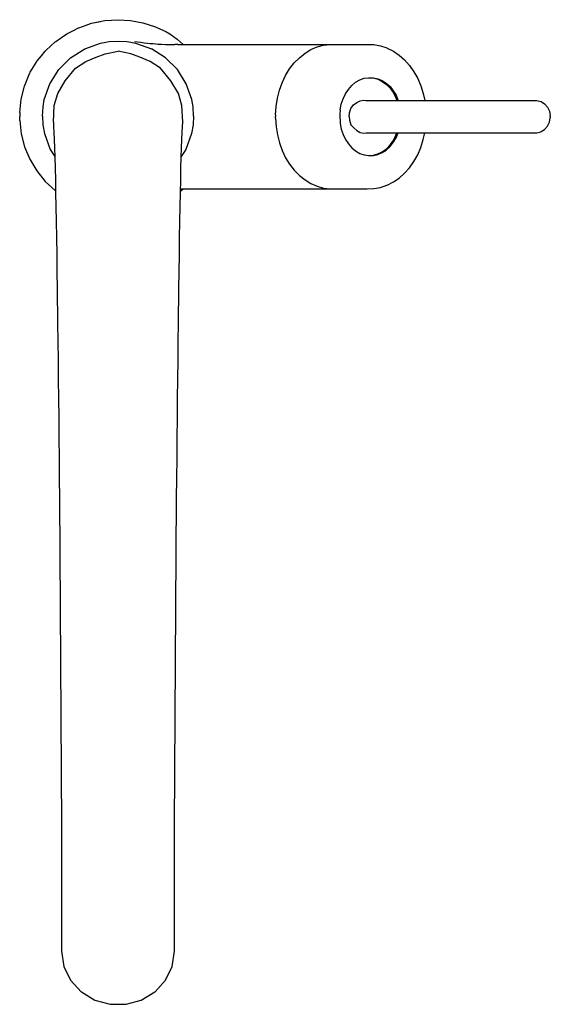
# Model space of a CAD drawing. Extents: x 0 to 137, y 0 to 254.
import ezdxf

# ---------------------------------------------------------------- set-up
doc = ezdxf.new("R2010")
doc.units = 0
doc.header["$MEASUREMENT"] = 0

msp = doc.modelspace()

# ---------------------------------------------------------------- linework, layer by layer
for p, q in [((22.08, 253.77), (25.56, 254)), ((25.56, 254), (28.75, 253.8)), ((25.56, 254), (28.75, 253.8)), ((13.97, 251.22), (15.28, 251.89)), ((15.28, 251.89), (15.37, 251.93)), ((15.37, 251.93), (17.28, 252.59)), ((15.37, 251.93), (17.28, 252.59)), ((17.28, 252.59), (18.66, 253.07)), ((18.6, 253.05), (18.66, 253.07)), ((18.66, 253.07), (22.08, 253.77)), ((18.66, 253.07), (21.01, 253.55)), ((28.75, 253.8), (31.89, 253.22)), ((31.89, 253.22), (34.93, 252.26)), ((34.93, 252.26), (37.82, 250.94)), ((9.42, 248.39), (10.92, 249.43)), ((9.42, 248.39), (10.92, 249.43)), ((10.92, 249.43), (12.27, 250.36)), ((12.16, 250.29), (12.27, 250.36)), ((12.16, 250.29), (12.27, 250.36)), ((12.27, 250.36), (13.97, 251.22)), ((12.27, 250.36), (13.97, 251.22)), ((37.82, 250.94), (38.85, 250.36)), ((38.85, 250.36), (40.74, 248.96)), ((40.74, 248.96), (42.33, 247.63)), ((6.86, 246.06), (8.14, 247.23)), ((6.86, 246.06), (8.14, 247.23)), ((8.14, 247.23), (9.3, 248.29)), ((9.3, 248.29), (9.42, 248.39)), ((13.25, 244.19), (16.9, 246.51)), ((16.9, 246.51), (20.98, 247.97)), ((20.98, 247.97), (22.33, 248.21)), ((22.33, 248.21), (23.23, 248.37)), ((23.23, 248.37), (25.5, 248.5)), ((25.5, 248.5), (27.77, 248.37)), ((27.77, 248.37), (28.8, 248.19)), ((28.8, 248.19), (30.02, 247.97)), ((29.77, 248.4), (30.55, 248.3)), ((30.02, 247.97), (34.1, 246.51)), ((30.55, 248.3), (31.4, 248.18)), ((31.4, 248.18), (32.27, 248.07)), ((32.27, 248.07), (33.14, 247.96)), ((33.14, 247.96), (33.83, 247.89)), ((33.83, 247.89), (34.53, 247.82)), ((37.75, 244.19), (34.1, 246.51)), ((34.53, 247.82), (35.21, 247.76)), ((35.21, 247.76), (35.73, 247.72)), ((35.73, 247.72), (36.23, 247.69)), ((36.23, 247.69), (36.73, 247.67)), ((36.73, 247.67), (37.71, 247.63)), ((37.71, 247.63), (38.4, 247.63)), ((38.4, 247.63), (38.88, 247.63)), ((38.88, 247.63), (40.19, 247.62)), ((40.89, 247.62), (40.19, 247.62)), ((40.89, 247.62), (80.83, 247.62)), ((40.89, 247.62), (80.83, 247.62)), ((75.27, 246.27), (76.88, 246.97)), ((76.88, 246.97), (78.54, 247.42)), ((78.54, 247.42), (80.23, 247.62)), ((80.23, 247.62), (89.78, 247.62)), ((89.78, 247.62), (91.48, 247.56)), ((91.48, 247.56), (93.16, 247.26)), ((93.16, 247.26), (94.8, 246.71)), ((94.8, 246.71), (94.94, 246.65)), ((94.94, 246.65), (96.52, 245.87)), ((4.66, 243.42), (5.72, 244.69)), ((4.66, 243.42), (5.72, 244.69)), ((5.72, 244.69), (6.74, 245.92)), ((6.74, 245.92), (6.86, 246.06)), ((10.2, 241.12), (13.25, 244.19)), ((17.17, 243.22), (19.86, 244.36)), ((19.86, 244.36), (22.21, 245.22)), ((22.21, 245.22), (25.5, 245.92)), ((28.79, 245.22), (25.5, 245.92)), ((31.14, 244.36), (28.79, 245.22)), ((33.83, 243.22), (31.14, 244.36)), ((40.8, 241.12), (37.75, 244.19)), ((70.97, 242.85), (72.29, 244.2)), ((72.29, 244.2), (73.73, 245.35)), ((73.73, 245.35), (75.27, 246.27)), ((96.52, 245.87), (98.01, 244.85)), ((98.01, 244.85), (99.41, 243.62)), ((2.85, 240.5), (3.7, 241.88)), ((3.7, 241.88), (4.55, 243.23)), ((4.55, 243.23), (4.66, 243.42)), ((11.84, 238.23), (14.53, 241.47)), ((14.53, 241.47), (17.17, 243.22)), ((36.47, 241.47), (33.83, 243.22)), ((39.16, 238.23), (36.47, 241.47)), ((68.73, 239.6), (69.77, 241.31)), ((69.77, 241.31), (70.97, 242.85)), ((99.41, 243.62), (100.68, 242.2)), ((100.68, 242.2), (101.81, 240.59)), ((1.4, 236.81), (2.74, 240.26)), ((2.74, 240.27), (2.85, 240.5)), ((2.74, 240.27), (2.85, 240.5)), ((7.9, 237.46), (10.2, 241.12)), ((43.1, 237.46), (40.8, 241.12)), ((67.85, 237.75), (68.73, 239.6)), ((87.86, 238.47), (89.03, 238.88)), ((89.03, 238.88), (90.2, 239.04)), ((90.18, 239.08), (91.36, 239.04)), ((90.2, 239.04), (91.29, 238.97)), ((91.29, 238.97), (92.5, 238.64)), ((91.36, 239.04), (92.53, 238.78)), ((92.53, 238.78), (93.65, 238.3)), ((101.81, 240.59), (102.79, 238.83)), ((102.79, 238.83), (103.6, 236.94)), ((0.53, 233.46), (1.4, 236.81)), ((6.48, 233.39), (7.9, 237.46)), ((9.94, 234.98), (11.84, 238.23)), ((41.06, 234.98), (39.16, 238.23)), ((44.52, 233.39), (43.1, 237.46)), ((67.14, 235.78), (67.85, 237.75)), ((84.92, 236.03), (85.8, 237.03)), ((85.8, 237.03), (86.79, 237.85)), ((86.79, 237.85), (87.87, 238.48)), ((92.5, 238.64), (93.65, 238.08)), ((93.65, 238.3), (94.7, 237.62)), ((93.65, 238.08), (94.72, 237.3)), ((94.7, 237.62), (95.66, 236.74)), ((94.72, 237.3), (95.69, 236.31)), ((95.66, 236.74), (96.51, 235.69)), ((95.69, 236.31), (96.52, 235.14)), ((103.6, 236.94), (104.23, 234.94)), ((9.02, 231.88), (9.94, 234.98)), ((41.98, 231.88), (41.06, 234.98)), ((66.28, 231.6), (66.61, 233.72)), ((66.61, 233.72), (67.14, 235.78)), ((83.54, 233.59), (84.16, 234.88)), ((84.16, 234.88), (84.92, 236.03)), ((96.51, 235.69), (97.22, 234.49)), ((96.52, 235.14), (97.19, 233.82)), ((97.19, 233.82), (97.42, 233.16)), ((97.22, 234.49), (97.79, 233.16)), ((104.23, 234.94), (104.61, 233.16)), ((0.13, 230.03), (0.53, 233.46)), ((6, 229.1), (6.16, 231.52)), ((6.16, 231.52), (6.48, 233.39)), ((8.82, 227.59), (9.02, 231.88)), ((42.18, 227.59), (41.98, 231.88)), ((44.84, 231.52), (44.52, 233.39)), ((45, 229.1), (44.84, 231.52)), ((66.14, 229.44), (66.28, 231.6)), ((82.79, 230.74), (83.09, 232.2)), ((83.09, 232.2), (83.54, 233.59)), ((85.56, 231.1), (86.23, 232.02)), ((86.23, 232.02), (87.07, 232.61)), ((87.07, 232.61), (87.97, 233.06)), ((87.97, 233.06), (88.93, 233.23)), ((88.93, 233.23), (89.51, 233.16)), ((89.38, 233.16), (133.54, 233.16)), ((133.54, 233.16), (134.57, 232.9)), ((134.57, 232.9), (134.63, 232.87)), ((134.63, 232.87), (135.54, 232.3)), ((135.54, 232.3), (136.28, 231.47)), ((136.28, 231.47), (136.78, 230.44)), ((0.13, 230.03), (0.16, 229)), ((0.13, 227.97), (0.16, 229)), ((6, 229.1), (6.13, 226.84)), ((45, 229.1), (44.87, 226.84)), ((66.14, 229.44), (66.15, 229)), ((66.14, 228.56), (66.15, 229)), ((82.79, 230.74), (82.7, 229.5)), ((82.7, 229.5), (82.79, 227.26)), ((85.11, 229), (85.17, 229.93)), ((85.11, 229), (85.17, 228.07)), ((85.17, 229.93), (85.56, 231.1)), ((136.78, 230.44), (137, 229.29)), ((136.78, 227.56), (137, 228.71)), ((136.98, 229), (137, 229.29)), ((136.98, 229), (137, 228.71)), ((0.13, 227.97), (0.53, 224.54)), ((6.13, 226.84), (6.53, 224.61)), ((8.82, 227.59), (8.89, 226.41)), ((8.89, 226.41), (8.97, 224.91)), ((42.03, 224.91), (42.11, 226.41)), ((42.11, 226.41), (42.18, 227.59)), ((44.87, 226.84), (44.47, 224.61)), ((66.14, 228.56), (66.28, 226.4)), ((66.28, 226.4), (66.61, 224.28)), ((82.79, 227.26), (83.09, 225.8)), ((85.17, 228.07), (85.56, 226.9)), ((85.56, 226.9), (86.31, 226.08)), ((86.31, 226.08), (87.07, 225.39)), ((135.54, 225.7), (136.28, 226.53)), ((136.28, 226.53), (136.78, 227.56)), ((0.53, 224.54), (1.4, 221.19)), ((6.53, 224.61), (8, 220.55)), ((8.97, 224.91), (9.04, 223.09)), ((41.96, 223.09), (42.03, 224.91)), ((44.47, 224.61), (43, 220.55)), ((66.61, 224.28), (67.14, 222.22)), ((83.09, 225.8), (83.54, 224.41)), ((83.54, 224.41), (84.16, 223.12)), ((87.07, 225.39), (87.97, 224.94)), ((87.97, 224.94), (88.93, 224.77)), ((88.93, 224.77), (89.51, 224.84)), ((89.51, 224.84), (133.54, 224.84)), ((96.52, 222.86), (97.19, 224.18)), ((97.19, 224.18), (97.42, 224.84)), ((97.22, 223.51), (97.79, 224.84)), ((104.23, 223.06), (104.61, 224.84)), ((133.54, 224.84), (134.57, 225.1)), ((134.57, 225.1), (134.63, 225.13)), ((134.63, 225.13), (135.54, 225.7)), ((1.4, 221.19), (2.74, 217.99)), ((9.04, 223.09), (9.12, 220.95)), ((41.88, 220.95), (41.96, 223.09)), ((67.14, 222.22), (67.85, 220.25)), ((84.16, 223.12), (84.92, 221.97)), ((84.92, 221.97), (85.8, 220.97)), ((94.7, 220.38), (95.66, 221.26)), ((94.72, 220.7), (95.69, 221.69)), ((95.66, 221.26), (96.51, 222.31)), ((95.69, 221.69), (96.52, 222.86)), ((96.51, 222.31), (97.22, 223.51)), ((102.79, 219.17), (103.6, 221.06)), ((103.6, 221.06), (104.23, 223.06)), ((8, 220.55), (9.19, 218.69)), ((9.12, 220.95), (9.19, 218.5)), ((9.19, 218.5), (9.27, 215.74)), ((41.73, 215.74), (41.81, 218.5)), ((41.81, 218.5), (41.88, 220.95)), ((43, 220.55), (41.81, 218.69)), ((67.85, 220.25), (68.73, 218.4)), ((85.8, 220.97), (86.79, 220.15)), ((86.79, 220.15), (87.87, 219.52)), ((87.87, 219.52), (89.03, 219.12)), ((89.03, 219.12), (90.2, 218.96)), ((90.18, 218.92), (91.36, 218.96)), ((90.2, 218.96), (91.29, 219.03)), ((91.29, 219.03), (92.5, 219.36)), ((91.36, 218.96), (92.53, 219.22)), ((92.5, 219.36), (93.65, 219.92)), ((92.53, 219.22), (93.65, 219.7)), ((93.65, 219.92), (94.72, 220.7)), ((93.65, 219.7), (94.7, 220.38)), ((101.81, 217.41), (102.79, 219.17)), ((2.74, 217.99), (4.52, 215.01)), ((68.73, 218.4), (69.77, 216.69)), ((69.77, 216.69), (70.97, 215.15)), ((100.68, 215.8), (101.81, 217.41)), ((4.52, 215.01), (6.71, 212.29)), ((9.27, 215.74), (9.34, 212.69)), ((41.66, 212.69), (41.73, 215.74)), ((70.97, 215.15), (72.29, 213.8)), ((72.29, 213.8), (73.73, 212.65)), ((98.01, 213.15), (99.41, 214.38)), ((99.41, 214.38), (100.68, 215.8)), ((6.71, 212.29), (9.26, 209.9)), ((9.34, 212.69), (9.41, 209.37)), ((41.59, 209.37), (41.66, 212.69)), ((73.73, 212.65), (75.27, 211.73)), ((75.27, 211.73), (76.88, 211.03)), ((76.88, 211.03), (78.54, 210.58)), ((93.16, 210.74), (94.8, 211.29)), ((94.8, 211.29), (94.94, 211.35)), ((94.94, 211.35), (96.52, 212.13)), ((96.52, 212.13), (98.01, 213.15)), ((9.26, 209.9), (9.4, 209.8)), ((9.41, 209.37), (9.48, 205.77)), ((41.52, 205.77), (41.59, 209.37)), ((41.6, 209.76), (42.33, 210.37)), ((41.61, 210.38), (80.83, 210.38)), ((78.54, 210.58), (80.23, 210.38)), ((80.23, 210.38), (89.78, 210.38)), ((89.78, 210.38), (91.48, 210.44)), ((91.48, 210.44), (93.16, 210.74)), ((9.48, 205.77), (9.55, 201.91)), ((41.45, 201.91), (41.52, 205.77)), ((9.55, 201.91), (9.62, 197.8)), ((41.38, 197.8), (41.45, 201.91)), ((9.62, 197.8), (9.69, 193.46)), ((41.32, 193.46), (41.38, 197.8)), ((9.69, 193.46), (9.75, 188.91)), ((41.25, 188.91), (41.32, 193.46)), ((9.75, 188.91), (9.81, 184.64)), ((41.19, 184.64), (41.25, 188.91)), ((9.81, 184.64), (9.92, 175.65)), ((41.08, 175.65), (41.19, 184.64)), ((9.92, 175.65), (9.98, 170.96)), ((41.02, 170.96), (41.08, 175.65)), ((9.98, 170.96), (10.03, 166.16)), ((40.97, 166.16), (41.02, 170.96)), ((10.03, 166.16), (10.09, 161.25)), ((40.91, 161.25), (40.97, 166.16)), ((10.09, 161.25), (10.14, 156.26)), ((40.86, 156.26), (40.91, 161.25)), ((10.14, 156.26), (10.19, 151.19)), ((40.81, 151.19), (40.86, 156.26)), ((10.19, 151.19), (10.24, 146.07)), ((10.19, 151.19), (10.24, 146.06)), ((40.76, 146.07), (40.81, 151.19)), ((40.76, 146.06), (40.81, 151.19)), ((10.24, 146.07), (10.28, 140.89)), ((10.24, 146.06), (10.28, 140.89)), ((40.72, 140.89), (40.76, 146.07)), ((40.72, 140.89), (40.76, 146.06)), ((10.28, 140.89), (10.33, 135.69)), ((40.67, 135.69), (40.72, 140.89)), ((10.33, 135.69), (10.38, 130.46)), ((40.62, 130.46), (40.67, 135.69)), ((10.38, 130.46), (10.9, 46.07)), ((40.1, 46.07), (40.62, 130.46)), ((10.9, 46.07), (10.91, 43.27)), ((40.09, 43.27), (40.1, 46.07)), ((10.91, 43.27), (10.92, 40.72)), ((40.08, 40.72), (40.09, 43.27)), ((10.92, 40.72), (10.92, 38.42)), ((40.08, 38.42), (40.08, 40.72)), ((10.92, 38.42), (10.92, 36.37)), ((40.08, 36.37), (40.08, 38.42)), ((10.92, 36.37), (10.92, 34.59)), ((40.08, 34.59), (40.08, 36.37)), ((10.92, 34.59), (10.93, 13.67)), ((40.07, 13.67), (40.08, 34.59)), ((10.93, 13.67), (11.52, 9.79)), ((39.48, 9.79), (40.07, 13.67)), ((11.52, 9.79), (13.24, 6.22)), ((37.76, 6.22), (39.48, 9.79)), ((13.24, 6.22), (15.96, 3.26)), ((35.04, 3.26), (37.76, 6.22)), ((15.96, 3.26), (16.04, 3.2)), ((16.04, 3.2), (19.5, 1.1)), ((31.5, 1.1), (34.96, 3.2)), ((34.96, 3.2), (35.04, 3.26)), ((19.5, 1.1), (23.44, 0)), ((23.44, 0), (25.5, 0)), ((25.5, 0), (27.56, 0)), ((27.56, 0), (31.5, 1.1))]:
    msp.add_line(p, q)

doc.saveas('drawing.dxf')
